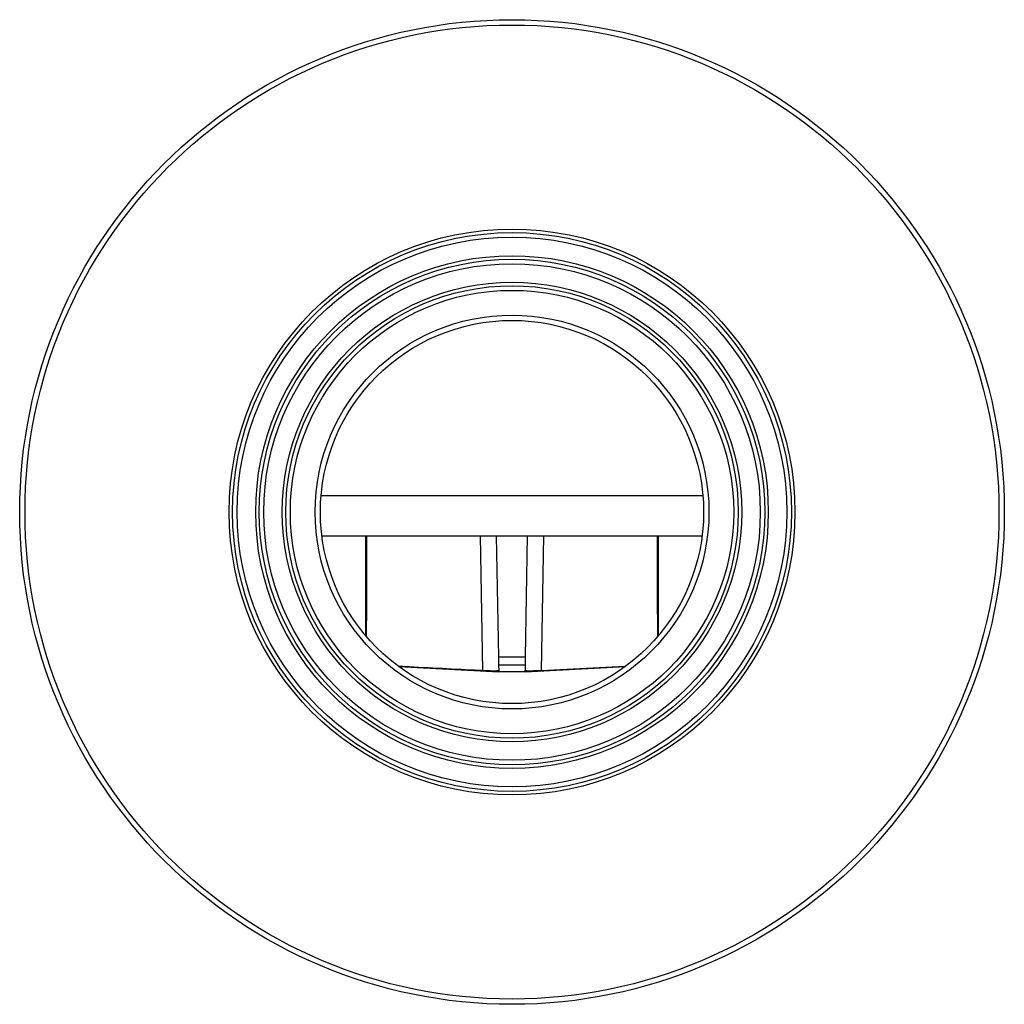
# Model space of a CAD drawing. Units: millimetres. Extents: x -176 to 625, y -51 to 366.
# Drawn here: x 247 to 432, y 181 to 366 of the extents above; entities that cross this region are included whole.
import ezdxf

# ---------------------------------------------------------------- set-up
doc = ezdxf.new("R2010")
doc.units = ezdxf.units.MM

msp = doc.modelspace()

# ---------------------------------------------------------------- linework, layer by layer
at = {"color": 8, "linetype": 'Continuous', "lineweight": 25}
for p, q in [((303.51, 276.59), (375.25, 276.59)), ((333.88, 243.7), (333.43, 269.01)), ((345.32, 269.01), (344.88, 243.7))]:
    msp.add_line(p, q, dxfattribs=at)
at = {"color": 7, "linetype": 'Continuous', "lineweight": 25}
for p, q in [((303.66, 269.01), (375.1, 269.01)), ((311.88, 269.01), (311.88, 250.28)), ((336.43, 269.01), (336.83, 246.25)), ((341.93, 246.25), (342.32, 269.01)), ((366.88, 250.28), (366.88, 269.01)), ((341.93, 246.25), (336.83, 246.25)), ((318.07, 244.5), (336.88, 243.51)), ((341.9, 244.75), (336.86, 244.75)), ((336.86, 244.75), (336.88, 243.7)), ((341.88, 243.51), (360.69, 244.5)), ((360.63, 244.51), (344.88, 243.7)), ((341.88, 243.51), (336.88, 243.51))]:
    msp.add_line(p, q, dxfattribs=at)
for radius in [92.5, 91.5, 53.16, 52.5, 51.65, 48.16, 47.5, 46.65, 43.16, 42.5, 41.65, 37, 36]:
    msp.add_circle((339.38, 273.51), radius, dxfattribs=at)
for start_param, end_param in [(1.463496, 1.475541), (4.807644, 4.819689)]:
    msp.add_ellipse((339.38, 100.29), major_axis=(0, 1575.47), ratio=0.017455, start_param=start_param, end_param=end_param, dxfattribs=at)
for points, knots in [([(336.83, 246.25), (336.83, 246.08), (336.84, 245.74), (336.85, 245.29), (336.85, 244.96), (336.86, 244.78), (336.86, 244.76), (336.86, 244.75)], [0, 0, 0, 0, 0.220712, 0.441505, 0.662504, 0.884281, 1, 1, 1, 1]), ([(341.9, 244.75), (341.9, 244.77), (341.9, 244.82), (341.91, 245.11), (341.91, 245.5), (341.92, 245.91), (341.93, 246.16), (341.93, 246.25)], [0, 0, 0, 0, 0.2213525, 0.4444414, 0.6668076, 0.8882066, 1, 1, 1, 1]), ([(333.88, 243.7), (333.7, 243.71), (328.81, 243.94), (323.57, 244.22), (318.52, 244.48), (318.17, 244.5)], [0, 0, 0, 0, 0.033878, 0.933979, 1, 1, 1, 1]), ([(341.88, 243.7), (341.88, 243.71), (341.89, 243.94), (341.89, 244.3), (341.9, 244.65), (341.9, 244.75)], [0, 0, 0, 0, 0.026011, 0.717109, 1, 1, 1, 1]), ([(336.88, 243.7), (336.84, 243.68), (336.78, 243.65), (336.26, 243.63), (335.5, 243.63), (334.66, 243.66), (334.1, 243.69), (333.88, 243.7)], [0, 0, 0, 0, 0.214524, 0.429079, 0.642862, 0.856185, 1, 1, 1, 1]), ([(344.88, 243.7), (344.54, 243.68), (343.87, 243.65), (342.97, 243.63), (342.3, 243.63), (341.93, 243.66), (341.9, 243.69), (341.88, 243.7)], [0, 0, 0, 0, 0.214524, 0.429079, 0.642862, 0.856185, 1, 1, 1, 1])]:
    msp.add_open_spline(points, degree=3, knots=knots, dxfattribs=at)

doc.saveas('drawing.dxf')
